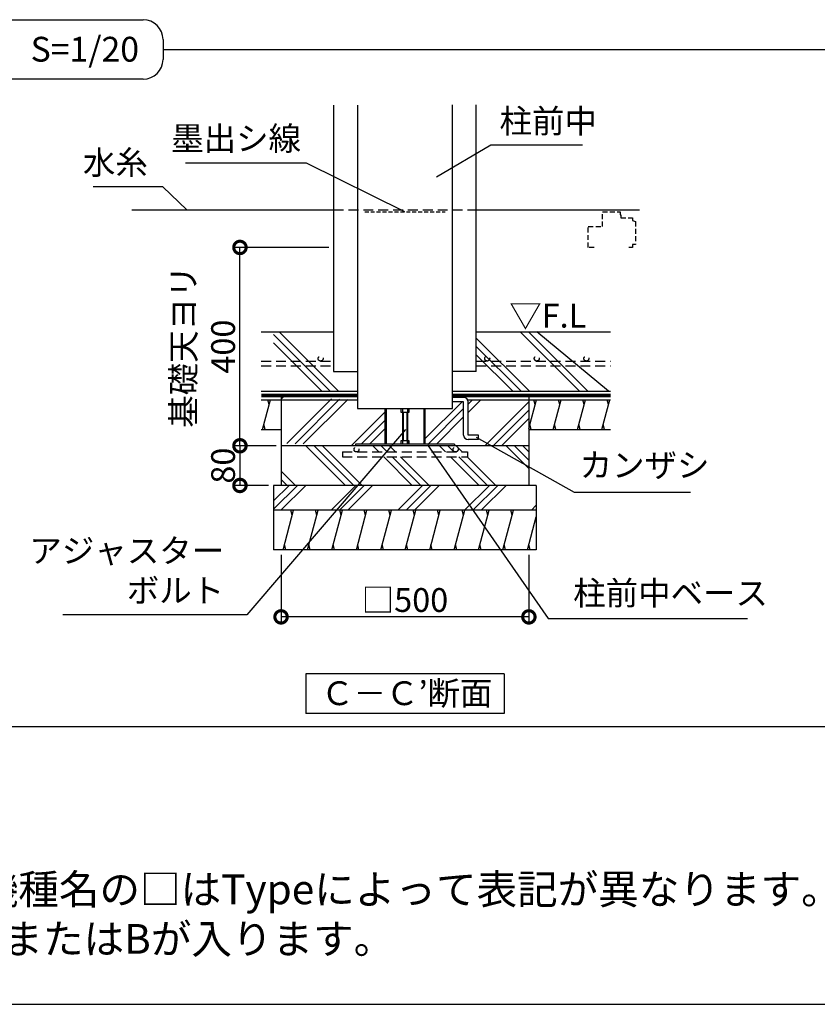
# Model space of a CAD drawing. Extents: x 0 to 20109, y -273 to 13882.
# Drawn here: x 10386 to 14409, y 0 to 4964 of the extents above; entities that cross this region are included whole.
import ezdxf

# ---------------------------------------------------------------- set-up
doc = ezdxf.new("R2010")
doc.units = 0
doc.header["$LTSCALE"] = 20
doc.header["$PDMODE"] = 3
doc.header["$PDSIZE"] = 2
doc.linetypes.add('HIDDEN', pattern=[0.375, 0.25, -0.125])
doc.layers.get('0').update_dxf_attribs({"linetype": 'CONTINUOUS'})
doc.layers.get('DEFPOINTS').update_dxf_attribs({"linetype": 'CONTINUOUS'})
for name, color, linetype in [('仕様書枠', 230, 'CONTINUOUS'), ('寸法', 4, 'CONTINUOUS'), ('文字', 7, 'CONTINUOUS'), ('点線', 2, 'HIDDEN'), ('細線', 5, 'CONTINUOUS'), ('部品1', 7, 'CONTINUOUS')]:
    doc.layers.add(name, color=color, linetype=linetype)
doc.styles.add('STYLE1', font='isocp.shx', dxfattribs={"bigfont": 'bigfont.shx'})
doc.styles.add('STYLE2', font='MS PGothic.ttf')
doc.dimstyles.new('INABA_S50G詳細S20用', dxfattribs={"dimscale": 0, "dimtxt": 120, "dimasz": 125, "dimexe": 35, "dimexo": 25, "dimgap": 25, "dimtad": 3, "dimdec": 0, "dimlfac": 0.4, "dimdsep": 46, "dimtxsty": 'STYLE1', "dimblk1": 'DOTSMALL', "dimblk2": 'DOTSMALL', "dimsah": 1, "dimcen": 0, "dimclrt": 7, "dimadec": 0, "dimazin": 0, "dimtfac": 1, "dimtdec": 0, "dimtmove": 0, "dimatfit": 3, "dimldrblk": 'NONE', "dimfxl": 1, "dimtolj": 1, "dimtzin": 0, "dimarcsym": 0})

# ---------------------------------------------------------------- blocks, each defined once
blk = doc.blocks.new('_DOTSMALL')
at = {"color": 0, "linetype": 'ByBlock', "ltscale": 50, "const_width": 0.5}
blk.add_lwpolyline([(-0.0625, 0, 1), (0.0625, 0, 1)], format="xyb", close=True, dxfattribs=at)
blk = doc.blocks.new('*D48')
at = {"layer": 'DEFPOINTS', "color": 0, "ltscale": 50}
for p in [(11496.9, 3815.8), (11969.4, 3815.8), (11704.2, 2815.8)]:
    blk.add_point(p, dxfattribs=at)
at = {"layer": '寸法', "color": 0, "lineweight": -2, "ltscale": 50}
for p, q in [((11944.4, 3815.8), (11461.9, 3815.8)), ((11496.9, 2815.8), (11496.9, 3815.8)), ((11679.2, 2815.8), (11461.9, 2815.8))]:
    blk.add_line(p, q, dxfattribs=at)
at = {"layer": '寸法', "color": 0, "lineweight": -2, "ltscale": 50, "xscale": 125, "yscale": 125, "zscale": 125}
for p, rotation in [((11496.9, 3815.8), 90), ((11496.9, 2815.8), 270)]:
    blk.add_blockref('_DOTSMALL', p, dxfattribs=dict(at, rotation=rotation))
at = {"layer": '寸法', "color": 7, "ltscale": 50, "insert": (11311.9, 3315.8), "char_height": 120, "attachment_point": 5, "rotation": 90, "style": 'STYLE1'}
blk.add_mtext('\\A1;基礎天ヨリ\\P400', dxfattribs=at)
blk = doc.blocks.new('_None')
blk = doc.blocks.new('*D49')
at = {"layer": 'DEFPOINTS', "color": 0, "ltscale": 50}
for p in [(11704.2, 2290.8), (12954.2, 2290.8), (11704.2, 1953.2)]:
    blk.add_point(p, dxfattribs=at)
at = {"layer": '寸法', "color": 0, "lineweight": -2, "ltscale": 50}
for p, q in [((11704.2, 2265.8), (11704.2, 1918.2)), ((12954.2, 2265.8), (12954.2, 1918.2)), ((12954.2, 1953.2), (11704.2, 1953.2))]:
    blk.add_line(p, q, dxfattribs=at)
at = {"layer": '寸法', "color": 0, "lineweight": -2, "ltscale": 50, "xscale": 125, "yscale": 125, "zscale": 125, "rotation": 180}
blk.add_blockref('_DOTSMALL', (11704.2, 1953.2), dxfattribs=at)
at = {"layer": '寸法', "color": 0, "lineweight": -2, "ltscale": 50, "xscale": 125, "yscale": 125, "zscale": 125}
blk.add_blockref('_DOTSMALL', (12954.2, 1953.2), dxfattribs=at)
at = {"layer": '寸法', "color": 7, "ltscale": 50, "insert": (12329.2, 2038.2), "char_height": 120, "attachment_point": 5, "style": 'STYLE1'}
blk.add_mtext('\\A1;□500', dxfattribs=at)
blk = doc.blocks.new('*D50')
at = {"layer": 'DEFPOINTS', "color": 0, "ltscale": 50}
for p in [(11704.2, 2815.8), (11496.9, 2615.8), (11666.7, 2615.8)]:
    blk.add_point(p, dxfattribs=at)
at = {"layer": '寸法', "color": 0, "lineweight": -2, "ltscale": 50}
for p, q in [((11679.2, 2815.8), (11461.9, 2815.8)), ((11496.9, 2815.8), (11496.9, 2615.8)), ((11641.7, 2615.8), (11461.9, 2615.8))]:
    blk.add_line(p, q, dxfattribs=at)
at = {"layer": '寸法', "color": 0, "lineweight": -2, "ltscale": 50, "xscale": 125, "yscale": 125, "zscale": 125}
for p, rotation in [((11496.9, 2815.8), 90), ((11496.9, 2615.8), 270)]:
    blk.add_blockref('_DOTSMALL', p, dxfattribs=dict(at, rotation=rotation))
at = {"layer": '寸法', "color": 7, "ltscale": 50, "insert": (11411.9, 2715.8), "char_height": 120, "attachment_point": 5, "rotation": 90, "style": 'STYLE1'}
blk.add_mtext('\\A1;80', dxfattribs=at)

msp = doc.modelspace()

# ---------------------------------------------------------------- hatches: boundary and pattern name
at = {"layer": '細線', "ltscale": 50}
h = msp.add_hatch(dxfattribs=at)
h.set_pattern_fill('PLAST', color=256, scale=37.5, angle=45)
h.set_pattern_definition([(45, (-4479.55, 63984.73), (-168.3798, 168.3798), []), (45, (-4500.6, 64005.78), (-168.3798, 168.3798), []), (45, (-4521.65, 64026.83), (-168.3798, 168.3798), [])])
h.paths.add_polyline_path([(12228.433, 3003.277), (12089.433, 3003.277), (12089.433, 3048.277), (11704.183, 3061.194), (11704.183, 2828.694), (12079.183, 2815.777), (12079.183, 2823.777), (12228.433, 2823.777)])
edge = h.paths.add_edge_path()
edge.add_line((12625.183, 3037.527), (12568.933, 3037.527))
edge.add_line((12568.933, 3037.527), (12568.933, 3003.277))
edge.add_line((12568.933, 3003.277), (12429.933, 3003.277))
edge.add_line((12429.933, 3003.277), (12429.933, 2823.777))
edge.add_line((12429.933, 2823.777), (12579.183, 2823.777))
edge.add_line((12579.183, 2823.777), (12579.183, 2815.777))
edge.add_line((12579.183, 2815.777), (12954.183, 2815.777))
edge.add_line((12954.183, 2815.777), (12954.183, 3048.277))
edge.add_line((12954.183, 3048.277), (12644.949, 3048.277))
edge.add_arc((12625.183, 3037.527), 22.5, 0, 28.540365, ccw=False)
edge.add_line((12647.683, 3037.527), (12647.683, 2870.141))
edge.add_line((12647.683, 2870.141), (12700.183, 2870.141))
edge.add_line((12700.183, 2870.141), (12700.183, 2847.641))
edge.add_line((12700.183, 2847.641), (12647.683, 2847.641))
edge.add_arc((12647.683, 2870.141), 22.5, 180, 270, ccw=False)
edge.add_line((12625.183, 2870.141), (12625.183, 3037.527))
h = msp.add_hatch(dxfattribs=at)
h.set_pattern_fill('PLAST', color=256, scale=37.5, angle=315)
h.set_pattern_definition([(315, (-14001.37, -4692.74), (168.3798, 168.3798), []), (315, (-13980.32, -4671.7), (168.3798, 168.3798), []), (315, (-13959.28, -4650.64), (168.3798, 168.3798), [])])
h.paths.add_polyline_path([(12954.183, 2615.777), (12954.183, 2815.777), (11704.183, 2815.777), (11704.183, 2615.777)])
edge = h.paths.add_edge_path(flags=16)
edge.add_line((12013.558, 2759.567), (12013.558, 2784.567))
edge.add_line((12013.558, 2784.567), (12084.634, 2784.567))
edge.add_arc((12084.634, 2797.067), 12.5, 180, 270, ccw=False)
edge.add_arc((12084.634, 2797.067), 12.5, 0, 180, ccw=False)
edge.add_arc((12084.634, 2797.067), 12.5, -90, 0, ccw=False)
edge.add_line((12084.634, 2784.567), (12584.634, 2784.567))
edge.add_arc((12584.634, 2797.067), 12.5, 180, 270, ccw=False)
edge.add_arc((12584.634, 2797.067), 12.5, 0, 180, ccw=False)
edge.add_arc((12584.634, 2797.067), 12.5, -90, 0, ccw=False)
edge.add_line((12584.634, 2784.567), (12644.808, 2784.567))
edge.add_line((12644.808, 2784.567), (12644.808, 2759.567))
edge.add_line((12644.808, 2759.567), (12013.558, 2759.567))
h = msp.add_hatch(dxfattribs=at)
h.set_pattern_fill('PLAST', color=256, scale=37.5, angle=45)
h.set_pattern_definition([(45, (-14001.37, -4692.74), (-168.3798, 168.3798), []), (45, (-14022.42, -4671.7), (-168.3798, 168.3798), []), (45, (-14043.47, -4650.64), (-168.3798, 168.3798), [])])
h.paths.add_polyline_path([(12991.683, 2490.777), (12991.683, 2615.777), (11666.683, 2615.777), (11666.683, 2490.777)])
h = msp.add_hatch(dxfattribs=at)
h.set_pattern_fill('LINE', color=256, scale=37.5, angle=75, style=0)
h.set_pattern_definition([(75, (-9600.08, -7791.85), (-115.00554, 30.81564), [])])
h.paths.add_polyline_path([(11666.683, 2490.777), (11666.683, 2290.777), (12991.683, 2290.777), (12991.683, 2490.777)])

# ---------------------------------------------------------------- linework, layer by layer
at = {"layer": '仕様書枠', "ltscale": 50}
msp.add_line((0, 0), (20109, 0), dxfattribs=at)
at = {"layer": '点線', "ltscale": 10}
for p, q in [((11969.433, 4005.777), (12688.933, 4005.777)), ((11604.024, 3243.051), (11969.433, 3243.051)), ((12688.933, 3243.051), (13366.683, 3243.051)), ((11604.024, 3218.051), (11969.433, 3218.051)), ((12688.933, 3218.051), (13366.683, 3218.051)), ((12013.558, 2784.567), (12644.808, 2784.567)), ((12013.558, 2784.567), (12013.558, 2759.567)), ((12644.808, 2784.567), (12644.808, 2759.567)), ((12013.558, 2759.567), (12644.808, 2759.567))]:
    msp.add_line(p, q, dxfattribs=at)
at = {"layer": '点線', "color": 7, "ltscale": 4}
msp.add_line((12126.265, 3995.777), (12532.101, 3995.777), dxfattribs=at)
at = {"layer": '点線', "ltscale": 5}
for p, q in [((13325.3, 3995.777), (13414.05, 3995.777)), ((13325.3, 3920.777), (13325.3, 3995.777)), ((13414.05, 3995.777), (13414.05, 3980.777)), ((13414.05, 3980.777), (13417.8, 3980.777)), ((13417.8, 3980.777), (13417.8, 3965.777)), ((13417.8, 3965.777), (13476.55, 3965.777)), ((13476.55, 3965.777), (13476.55, 3950.777)), ((13476.55, 3950.777), (13491.55, 3947.027)), ((13491.55, 3947.027), (13491.55, 3830.777)), ((13254.05, 3815.777), (13254.05, 3920.777)), ((13254.05, 3920.777), (13325.3, 3920.777)), ((13491.55, 3830.777), (13476.55, 3830.777)), ((13476.55, 3830.777), (13476.55, 3815.777)), ((13283.175, 3815.777), (13254.05, 3815.777)), ((13476.55, 3815.777), (13457.8, 3815.777))]:
    msp.add_line(p, q, dxfattribs=at)
at = {"layer": '点線', "ltscale": 10}
for centre in [(11903.955, 3255.551), (12744.009, 3255.551), (12994.009, 3255.551), (13244.009, 3255.551), (12084.634, 2797.067), (12584.634, 2797.067)]:
    msp.add_circle(centre, 12.5, dxfattribs=at)
at = {"layer": '細線', "ltscale": 50}
for p, q in [((11952.724, 3090.777), (11666.524, 3376.977)), ((11994.819, 3090.777), (11694.819, 3390.777)), ((13209.559, 3090.777), (12909.559, 3390.777)), ((13251.654, 3090.777), (12951.654, 3390.777)), ((13356.249, 3090.777), (12993.749, 3390.777)), ((11910.629, 3090.777), (11666.524, 3334.882)), ((12956.989, 3090.777), (12688.933, 3358.834)), ((12914.894, 3090.777), (12688.933, 3316.739)), ((12872.799, 3090.777), (12688.933, 3274.644)), ((11610.189, 2898.277), (11650.381, 3048.277)), ((11643.682, 3023.277), (11636.984, 3048.277)), ((12954.183, 2902.958), (12993.121, 3048.277)), ((12986.423, 3023.277), (12979.724, 3048.277)), ((13076.192, 2898.277), (13116.384, 3048.277)), ((13109.685, 3023.277), (13102.986, 3048.277)), ((13199.454, 2898.277), (13239.646, 3048.277)), ((13232.948, 3023.277), (13226.249, 3048.277)), ((13322.717, 2898.277), (13362.909, 3048.277)), ((13356.21, 3023.277), (13349.512, 3048.277)), ((12228.433, 3003.277), (12228.433, 2823.777)), ((12234.183, 3003.277), (12234.183, 2823.777)), ((12307.933, 3003.277), (12307.933, 2985.777)), ((12307.933, 2985.777), (12341.683, 2985.777)), ((12316.683, 3003.277), (12316.683, 2823.777)), ((12320.433, 2985.777), (12320.433, 2841.277)), ((12337.933, 2985.777), (12337.933, 2841.277)), ((12341.683, 3003.277), (12341.683, 2823.777)), ((12341.683, 2985.777), (12350.433, 2985.777)), ((12350.433, 2985.777), (12350.433, 3003.277)), ((12424.183, 3003.277), (12424.183, 2823.777)), ((12429.933, 3003.277), (12429.933, 2823.777)), ((11623.586, 2898.277), (11616.888, 2923.277)), ((12966.326, 2898.277), (12959.628, 2923.277)), ((13089.589, 2898.277), (13082.89, 2923.277)), ((13212.852, 2898.277), (13206.153, 2923.277)), ((13336.114, 2898.277), (13329.415, 2923.277)), ((12316.683, 2841.277), (12307.933, 2841.277)), ((12307.933, 2841.277), (12307.933, 2823.777)), ((12341.683, 2841.277), (12316.683, 2841.277)), ((12350.433, 2841.277), (12341.683, 2841.277)), ((12341.683, 2823.777), (12341.683, 2841.277)), ((12350.433, 2823.777), (12350.433, 2841.277)), ((12579.183, 2823.777), (12079.183, 2823.777)), ((12079.183, 2823.777), (12079.183, 2815.777)), ((12579.183, 2823.777), (12579.183, 2815.777)), ((11761.085, 2465.777), (11754.386, 2490.777)), ((11884.348, 2465.777), (11877.649, 2490.777)), ((12007.61, 2465.777), (12000.912, 2490.777)), ((12130.873, 2465.777), (12124.174, 2490.777)), ((12254.135, 2465.777), (12247.437, 2490.777)), ((12377.398, 2465.777), (12370.699, 2490.777)), ((12500.661, 2465.777), (12493.962, 2490.777)), ((12623.923, 2465.777), (12617.224, 2490.777)), ((12747.186, 2465.777), (12740.487, 2490.777)), ((12870.448, 2465.777), (12863.75, 2490.777)), ((11727.592, 2290.777), (11720.893, 2315.777)), ((11850.854, 2290.777), (11844.155, 2315.777)), ((11974.117, 2290.777), (11967.418, 2315.777)), ((12097.379, 2290.777), (12090.681, 2315.777)), ((12220.642, 2290.777), (12213.943, 2315.777)), ((12343.904, 2290.777), (12337.206, 2315.777)), ((12467.167, 2290.777), (12460.468, 2315.777)), ((12590.43, 2290.777), (12583.731, 2315.777)), ((12713.692, 2290.777), (12706.993, 2315.777)), ((12836.955, 2290.777), (12830.256, 2315.777)), ((12960.217, 2290.777), (12953.518, 2315.777))]:
    msp.add_line(p, q, dxfattribs=at)
at = {"layer": '部品1', "ltscale": 50}
for p, q in [((9100.1, 4963.927), (11008.9, 4963.927)), ((11108.9, 4863.927), (11108.9, 4763.927)), ((11108.9, 4813.927), (19542.896, 4813.927)), ((11108.9, 4763.927), (11108.9, 4763.927)), ((11008.9, 4663.927), (9100.1, 4663.927)), ((11969.433, 4532.756), (11969.433, 3190.777)), ((12089.433, 4532.756), (12089.433, 3003.277)), ((12568.933, 3003.277), (12568.933, 4535.218)), ((12688.933, 3190.777), (12688.933, 4535.218)), ((10951.404, 4005.777), (11969.433, 4005.777)), ((12688.933, 4005.777), (13511.709, 4005.777)), ((11604.024, 3390.777), (11969.433, 3390.777)), ((12688.933, 3390.777), (13366.683, 3390.777)), ((11969.433, 3190.777), (12089.433, 3190.777)), ((12688.933, 3190.777), (12568.933, 3190.777)), ((11604.024, 3090.777), (12089.433, 3090.777)), ((12568.933, 3090.777), (13366.683, 3090.777)), ((11604.024, 3048.277), (12089.433, 3048.277)), ((11704.183, 3074.111), (11704.183, 2815.777)), ((12625.183, 3060.027), (12568.933, 3060.027)), ((12625.183, 3037.527), (12568.933, 3037.527)), ((12625.183, 2870.141), (12625.183, 3037.527)), ((12644.949, 3048.277), (13366.683, 3048.277)), ((12647.683, 2870.141), (12647.683, 3037.527)), ((12954.183, 3074.111), (12954.183, 2815.777)), ((12089.433, 3003.277), (12568.933, 3003.277)), ((11604.024, 2898.277), (11704.183, 2898.277)), ((12954.183, 2898.277), (13366.683, 2898.277)), ((12700.183, 2870.141), (12647.683, 2870.141)), ((12700.183, 2847.641), (12647.683, 2847.641)), ((12700.183, 2847.641), (12700.183, 2870.141)), ((12954.183, 2815.777), (11704.183, 2815.777)), ((11704.183, 2815.777), (11704.183, 2615.777)), ((12954.183, 2815.777), (12954.183, 2615.777)), ((11666.683, 2615.777), (11666.683, 2290.777)), ((12991.683, 2615.777), (11666.683, 2615.777)), ((12991.683, 2615.777), (12991.683, 2290.777)), ((12991.683, 2490.777), (11666.683, 2490.777)), ((12991.683, 2290.777), (11666.683, 2290.777)), ((11829.183, 1665.621), (11829.183, 1465.621)), ((12829.183, 1665.621), (11829.183, 1665.621)), ((12829.183, 1665.621), (12829.183, 1465.621)), ((12829.183, 1465.621), (11829.183, 1465.621)), ((431.816, 1400), (19542.896, 1400))]:
    msp.add_line(p, q, dxfattribs=at)
at = {"layer": '部品1', "ltscale": 50, "const_width": 18.75}
for points in [[(11604.024, 3069.527), (12089.433, 3069.527)], [(12568.933, 3069.527), (13366.683, 3069.527), (13366.683, 3069.527)]]:
    msp.add_lwpolyline(points, dxfattribs=at)
at = {"layer": '部品1', "ltscale": 50}
for centre, radius, start, end in [((11008.9, 4863.927), 100, 0, 90), ((11008.9, 4763.927), 100, 270, 0), ((12625.183, 3037.527), 22.5, 0, 90), ((12647.683, 2870.141), 22.5, 180, 270)]:
    msp.add_arc(centre, radius, start, end, dxfattribs=at)

# ---------------------------------------------------------------- texts
at = {"layer": '寸法', "color": 7, "ltscale": 50, "style": 'STYLE1'}
msp.add_text('▽F.L', height=120, dxfattribs=at).set_placement((12855.081, 3411.703))
at = {"layer": '寸法', "color": 7, "ltscale": 50, "char_height": 120, "style": 'STYLE1'}
for s, insert, attachment_point in [('柱前中', (12806.14, 4355.463), 7), ('墨出シ線', (11805.055, 4267.534), 9), ('水糸', (11032.158, 4146.343), 9), ('カンザシ', (13210.27, 2620.802), 7), ('アジャスター\\Pボルト', (11417.378, 1989.196), 9), ('柱前中ベース', (13177.74, 1975.614), 7)]:
    msp.add_mtext(s, dxfattribs=dict(at, insert=insert, attachment_point=attachment_point))
at = {"layer": '文字', "color": 7, "ltscale": 50, "style": 'STYLE2'}
msp.add_text('S=1/20', height=125, dxfattribs=at).set_placement((10440.955, 4752.603))
at = {"layer": '部品1', "ltscale": 50, "style": 'STYLE2'}
msp.add_text('Ｃ－Ｃ’断面', height=120, dxfattribs=at).set_placement((11906.186, 1508.111))
at = {"layer": '部品1', "ltscale": 50, "insert": (9969.725, 654.806), "char_height": 150, "width": 7624.02456, "attachment_point": 1, "style": 'STYLE2'}
msp.add_mtext('※{\\A1;機種名の□はTypeによって表記が異なります。\\P\u3000AまたはBが入ります。\\H1.4479x; \\H0.69065x;\\P\\Fisocp,bigfont|c128;\u3000\u3000\u3000\u3000\u3000\u3000\u3000\u3000\\H1.0941x; }', dxfattribs=at)

# ---------------------------------------------------------------- dimensions: what is measured, and where the dimension line sits
at = {"layer": '寸法', "ltscale": 50}
dim = msp.add_linear_dim(base=(11496.855, 3815.777), p1=(11704.183, 2815.777), p2=(11969.433, 3815.777), angle=90, text='基礎天ヨリ\\P<>', dimstyle='INABA_S50G詳細S20用', override={"dimscale": 1, "dimtxt": 120}, dxfattribs=at)
dim.commit()
dim.dimension.update_dxf_attribs({"geometry": '*D48', "text_midpoint": (11311.855, 3315.777)})
dim = msp.add_linear_dim(base=(11496.855, 2615.777), p1=(11704.183, 2815.777), p2=(11666.683, 2615.777), angle=90, dimstyle='INABA_S50G詳細S20用', override={"dimscale": 1, "dimtxt": 120}, dxfattribs=at)
dim.commit()
dim.dimension.update_dxf_attribs({"geometry": '*D50', "text_midpoint": (11496.855, 2715.777), "dimtype": 160})
dim = msp.add_linear_dim(base=(11704.183, 1953.192), p1=(12954.183, 2290.777), p2=(11704.183, 2290.777), text='□<>', dimstyle='INABA_S50G詳細S20用', override={"dimscale": 1, "dimtxt": 120}, dxfattribs=at)
dim.commit()
dim.dimension.update_dxf_attribs({"geometry": '*D49', "text_midpoint": (12329.183, 2038.192)})

# ---------------------------------------------------------------- leaders
for points in [[(12488.472, 4172.188), (12761.565, 4332.879), (13225.041, 4332.879)], [(12329.183, 3995.777), (11832.626, 4241.185), (11222.986, 4241.185)], [(11228.957, 4005.777), (11107.128, 4121.239), (10757.183, 4121.239)], [(12331.486, 2897.285), (11531.606, 1964.196), (10603.788, 1964.196)], [(12687.766, 2858.848), (13181.92, 2582.358), (13769.265, 2582.358)], [(12443.485, 2820.777), (13051.149, 1945.679), (14057.481, 1945.679)]]:
    msp.add_leader(points, dimstyle='INABA_S50G詳細S20用', override={"dimscale": 1, "dimtad": 0}, dxfattribs=at)

doc.saveas('drawing.dxf')
